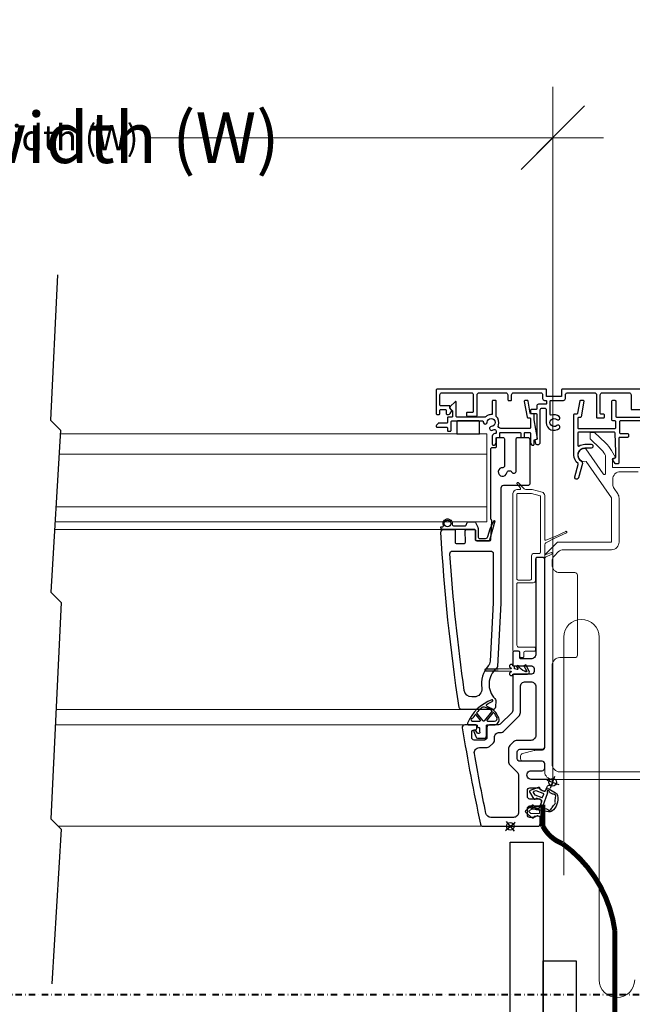
# Model space of a CAD drawing. Units: millimetres. Extents: x -253 to 2161, y -83 to 747.
# Drawn here: x 1392 to 1633, y 358 to 747 of the extents above; entities that cross this region are included whole.
import ezdxf

# ---------------------------------------------------------------- set-up
doc = ezdxf.new("R2010")
doc.units = ezdxf.units.MM
doc.linetypes.add('DASHDOT', pattern=[25.4, 12.7, -6.35, 0, -6.35])
doc.linetypes.add('SNIT2', pattern=[20, 10, -2, 2, -2, 2, -2])
for name, color, linetype, lineweight in [('A09-C--2', 2, 'Continuous', 25), ('A09-G--', 1, 'DASHDOT', 5), ('A09-NT-', 7, 'Continuous', 18), ('A09-NT- @ 10', 7, 'Continuous', 18), ('A09-NT- @ 5', 7, 'Continuous', 18), ('A27----', 34, 'Continuous', 25), ('A27-I--', 40, 'Continuous', 18), ('A374---', 33, 'Continuous', 25), ('A374--O', 8, 'Continuous', 18), ('A374A--', 33, 'Continuous', 35), ('A374G--', 130, 'Continuous', 18), ('A374S--', 144, 'Continuous', 25)]:
    doc.layers.add(name, color=color, linetype=linetype, lineweight=lineweight)
doc.layers.add('A09-UR-', color=8, linetype='Continuous')
doc.styles.add('VELUX text', font='verdana.ttf')
doc.dimstyles.new('VELUX DIM', dxfattribs={"dimscale": 0, "dimtxt": 2, "dimasz": 5, "dimexe": 2.5, "dimexo": 2.5, "dimgap": 0, "dimtad": 0, "dimdec": 0, "dimzin": 1, "dimtxsty": 'VELUX text', "dimblk1": 'OBLIQUE', "dimblk2": 'OBLIQUE', "dimsah": 1, "dimcen": 1, "dimdle": 2.5, "dimclrd": 8, "dimclre": 8, "dimclrt": 256, "dimadec": 0, "dimazin": 0, "dimtfac": 1, "dimtdec": 0, "dimtmove": 2, "dimatfit": 3, "dimldrblk": 'OBLIQUE', "dimfxl": 50, "dimtfillclr": 256, "dimtolj": 1, "dimtzin": 1, "dimlwe": -1, "dimarcsym": 0})

# ---------------------------------------------------------------- blocks, each defined once
blk = doc.blocks.new('referencepunkt')
at = {"layer": 'A09-UR-'}
for points in [[(-1.77, -1.77), (1.77, 1.77)], [(-1.77, 1.77), (1.77, -1.77)]]:
    blk.add_lwpolyline(points, dxfattribs=at)
blk.add_circle((0, 0), 1.5, dxfattribs=at)
blk = doc.blocks.new('_Oblique')
at = {"color": 0, "linetype": 'ByBlock', "lineweight": -2}
blk.add_line((-0.5, -0.5), (0.5, 0.5), dxfattribs=at)
blk = doc.blocks.new('*D31')
at = {"layer": 'A09-NT-', "color": 106, "transparency": 16777216}
for p, q in [((303.82, 228.63), (303.82, 176.25)), ((1585.29, 228.63), (1585.29, 176.25))]:
    blk.add_line(p, q, dxfattribs=at)
at = {"layer": 'A09-NT-', "color": 106, "lineweight": -2, "transparency": 16777216}
for p, q in [((283.82, 196.25), (776.41, 196.25)), ((1605.29, 196.25), (1112.7, 196.25))]:
    blk.add_line(p, q, dxfattribs=at)
at = {"layer": 'Defpoints', "color": 0, "transparency": 16777216}
for p in [(303.82, 428.63), (1585.29, 428.63), (1585.29, 196.25)]:
    blk.add_point(p, dxfattribs=at)
at = {"layer": 'A09-NT-', "color": 106, "lineweight": -2, "transparency": 16777216, "xscale": 25, "yscale": 25, "zscale": 25, "rotation": 180}
blk.add_blockref('_Oblique', (303.82, 196.25), dxfattribs=at)
at = {"layer": 'A09-NT-', "color": 106, "lineweight": -2, "transparency": 16777216, "xscale": 25, "yscale": 25, "zscale": 25}
blk.add_blockref('_Oblique', (1585.29, 196.25), dxfattribs=at)
at = {"layer": 'A09-NT-', "color": 106, "transparency": 16777216, "insert": (944.56, 196.25), "char_height": 20, "attachment_point": 5, "style": 'VELUX text'}
blk.add_mtext('\\A1;Internal lining length (F)', dxfattribs=at)
blk = doc.blocks.new('*D32')
at = {"layer": 'A09-NT-', "color": 106, "transparency": 16777216}
for p, q in [((303.82, 328.63), (303.82, 186.25)), ((1585.29, 328.63), (1585.29, 186.25))]:
    blk.add_line(p, q, dxfattribs=at)
at = {"layer": 'A09-NT-', "color": 106, "lineweight": -2, "transparency": 16777216}
for p, q in [((293.82, 196.25), (860.48, 196.25)), ((1595.29, 196.25), (1028.63, 196.25))]:
    blk.add_line(p, q, dxfattribs=at)
at = {"layer": 'Defpoints', "color": 0, "transparency": 16777216}
for p in [(303.82, 428.63), (1585.29, 428.63), (1585.29, 196.25)]:
    blk.add_point(p, dxfattribs=at)
at = {"layer": 'A09-NT-', "color": 106, "lineweight": -2, "transparency": 16777216, "xscale": 12.5, "yscale": 12.5, "zscale": 12.5, "rotation": 180}
blk.add_blockref('_Oblique', (303.82, 196.25), dxfattribs=at)
at = {"layer": 'A09-NT-', "color": 106, "lineweight": -2, "transparency": 16777216, "xscale": 12.5, "yscale": 12.5, "zscale": 12.5}
blk.add_blockref('_Oblique', (1585.29, 196.25), dxfattribs=at)
at = {"layer": 'A09-NT-', "color": 106, "transparency": 16777216, "insert": (944.56, 196.25), "char_height": 10, "attachment_point": 5, "style": 'VELUX text'}
blk.add_mtext('\\A1;Internal lining length (F)', dxfattribs=at)
blk = doc.blocks.new('*D39')
at = {"layer": 'A09-NT-', "color": 106, "transparency": 16777216}
for p, q in [((1163.73, 446), (1163.73, 720.13)), ((1602.07, 446), (1602.07, 720.13))]:
    blk.add_line(p, q, dxfattribs=at)
at = {"layer": 'A09-NT-', "color": 106, "lineweight": -2, "transparency": 16777216}
for p, q in [((1143.73, 700.13), (1262.79, 700.13)), ((1622.07, 700.13), (1503.01, 700.13))]:
    blk.add_line(p, q, dxfattribs=at)
at = {"layer": 'Defpoints', "color": 0, "transparency": 16777216}
for p in [(1602.07, 700.13), (1163.73, 446), (1602.07, 446)]:
    blk.add_point(p, dxfattribs=at)
at = {"layer": 'A09-NT-', "color": 106, "lineweight": -2, "transparency": 16777216, "xscale": 25, "yscale": 25, "zscale": 25, "rotation": 180}
blk.add_blockref('_Oblique', (1163.73, 700.13), dxfattribs=at)
at = {"layer": 'A09-NT-', "color": 106, "lineweight": -2, "transparency": 16777216, "xscale": 25, "yscale": 25, "zscale": 25}
blk.add_blockref('_Oblique', (1602.07, 700.13), dxfattribs=at)
at = {"layer": 'A09-NT-', "color": 106, "transparency": 16777216, "insert": (1382.9, 700.13), "char_height": 20, "attachment_point": 5, "style": 'VELUX text'}
blk.add_mtext('\\A1;Module width (W)', dxfattribs=at)
blk = doc.blocks.new('*D40')
at = {"layer": 'A09-NT-', "color": 106, "transparency": 16777216}
for p, q in [((1163.73, 450.13), (1163.73, 710.13)), ((1602.07, 450.13), (1602.07, 710.13))]:
    blk.add_line(p, q, dxfattribs=at)
at = {"layer": 'A09-NT-', "color": 106, "lineweight": -2, "transparency": 16777216}
for p, q in [((1153.73, 700.13), (1322.85, 700.13)), ((1612.07, 700.13), (1442.95, 700.13))]:
    blk.add_line(p, q, dxfattribs=at)
at = {"layer": 'Defpoints', "color": 0, "transparency": 16777216}
for p in [(1602.07, 700.13), (1163.73, 446), (1602.07, 446)]:
    blk.add_point(p, dxfattribs=at)
at = {"layer": 'A09-NT-', "color": 106, "lineweight": -2, "transparency": 16777216, "xscale": 12.5, "yscale": 12.5, "zscale": 12.5, "rotation": 180}
blk.add_blockref('_Oblique', (1163.73, 700.13), dxfattribs=at)
at = {"layer": 'A09-NT-', "color": 106, "lineweight": -2, "transparency": 16777216, "xscale": 12.5, "yscale": 12.5, "zscale": 12.5}
blk.add_blockref('_Oblique', (1602.07, 700.13), dxfattribs=at)
at = {"layer": 'A09-NT-', "color": 106, "transparency": 16777216, "insert": (1382.9, 700.13), "char_height": 10, "attachment_point": 5, "style": 'VELUX text'}
blk.add_mtext('\\A1;Module width (W)', dxfattribs=at)
blk = doc.blocks.new('*D41')
at = {"layer": 'A09-NT-', "color": 106, "transparency": 16777216}
for p, q in [((1585.29, 328.63), (1585.29, 199.33)), ((1873.45, 219.33), (1873.45, 199.33))]:
    blk.add_line(p, q, dxfattribs=at)
at = {"layer": 'A09-NT-', "color": 106, "lineweight": -2, "transparency": 16777216}
for p, q in [((1565.29, 219.33), (1705.04, 219.33)), ((1893.45, 219.33), (1753.71, 219.33))]:
    blk.add_line(p, q, dxfattribs=at)
at = {"layer": 'Defpoints', "color": 0, "transparency": 16777216}
for p in [(1585.29, 428.63), (1873.45, 286.46), (1585.29, 219.33)]:
    blk.add_point(p, dxfattribs=at)
at = {"layer": 'A09-NT-', "color": 106, "lineweight": -2, "transparency": 16777216, "xscale": 25, "yscale": 25, "zscale": 25, "rotation": 180}
blk.add_blockref('_Oblique', (1585.29, 219.33), dxfattribs=at)
at = {"layer": 'A09-NT-', "color": 106, "lineweight": -2, "transparency": 16777216, "xscale": 25, "yscale": 25, "zscale": 25}
blk.add_blockref('_Oblique', (1873.45, 219.33), dxfattribs=at)
at = {"layer": 'A09-NT-', "color": 106, "transparency": 16777216, "insert": (1729.37, 219.33), "char_height": 20, "attachment_point": 5, "style": 'VELUX text'}
blk.add_mtext('\\A1;288', dxfattribs=at)
blk = doc.blocks.new('*D42')
at = {"layer": 'A09-NT-', "color": 106, "transparency": 16777216}
for p, q in [((1585.29, 378.63), (1585.29, 209.33)), ((1873.45, 236.46), (1873.45, 209.33))]:
    blk.add_line(p, q, dxfattribs=at)
at = {"layer": 'A09-NT-', "color": 106, "lineweight": -2, "transparency": 16777216}
for p, q in [((1575.29, 219.33), (1717.21, 219.33)), ((1883.45, 219.33), (1741.54, 219.33))]:
    blk.add_line(p, q, dxfattribs=at)
at = {"layer": 'Defpoints', "color": 0, "transparency": 16777216}
for p in [(1585.29, 428.63), (1873.45, 286.46), (1585.29, 219.33)]:
    blk.add_point(p, dxfattribs=at)
at = {"layer": 'A09-NT-', "color": 106, "lineweight": -2, "transparency": 16777216, "xscale": 12.5, "yscale": 12.5, "zscale": 12.5, "rotation": 180}
blk.add_blockref('_Oblique', (1585.29, 219.33), dxfattribs=at)
at = {"layer": 'A09-NT-', "color": 106, "lineweight": -2, "transparency": 16777216, "xscale": 12.5, "yscale": 12.5, "zscale": 12.5}
blk.add_blockref('_Oblique', (1873.45, 219.33), dxfattribs=at)
at = {"layer": 'A09-NT-', "color": 106, "transparency": 16777216, "insert": (1729.37, 219.33), "char_height": 10, "attachment_point": 5, "style": 'VELUX text'}
blk.add_mtext('\\A1;288', dxfattribs=at)
blk = doc.blocks.new('*U51')
at = {"layer": 'A09-NT- @ 10'}
dim = blk.add_linear_dim(base=(1585.29, 196.25), p1=(303.82, 428.63), p2=(1585.29, 428.63), text='Internal lining length (F)', dimstyle='VELUX DIM', override={"dimscale": 10, "dimasz": 2.5, "dimexe": 2, "dimexo": 20, "dimdle": 2, "dimclrd": 106, "dimclre": 106, "dimclrt": 106, "dimtix": 0, "dimtofl": 1, "dimtmove": 2, "dimatfit": 3, "dimfxl": 50, "dimfxlon": 1}, dxfattribs=at)
dim.commit()
dim.dimension.update_dxf_attribs({"geometry": '*D31', "text_midpoint": (944.56, 196.25)})
at = {"layer": 'A09-NT- @ 5'}
dim = blk.add_linear_dim(base=(1585.29, 196.25), p1=(303.82, 428.63), p2=(1585.29, 428.63), text='Internal lining length (F)', dimstyle='VELUX DIM', override={"dimscale": 5, "dimasz": 2.5, "dimexe": 2, "dimexo": 20, "dimdle": 2, "dimclrd": 106, "dimclre": 106, "dimclrt": 106, "dimtix": 0, "dimtofl": 1, "dimtmove": 2, "dimatfit": 3, "dimfxl": 50, "dimfxlon": 1}, dxfattribs=at)
dim.commit()
dim.dimension.update_dxf_attribs({"geometry": '*D32', "text_midpoint": (944.56, 196.25)})
blk = doc.blocks.new('*U55')
at = {"layer": 'A09-NT- @ 10'}
dim = blk.add_linear_dim(base=(1602.07, 700.13), p1=(1163.73, 446), p2=(1602.07, 446), text='Module width (W)', dimstyle='VELUX DIM', override={"dimscale": 10, "dimasz": 2.5, "dimexe": 2, "dimexo": 0, "dimdle": 2, "dimclrd": 106, "dimclre": 106, "dimclrt": 106, "dimtix": 0, "dimtofl": 1, "dimtmove": 2, "dimatfit": 3, "dimfxl": 50, "dimfxlon": 1}, dxfattribs=at)
dim.commit()
dim.dimension.update_dxf_attribs({"geometry": '*D39', "text_midpoint": (1382.9, 700.13)})
at = {"layer": 'A09-NT- @ 5'}
dim = blk.add_linear_dim(base=(1602.07, 700.13), p1=(1163.73, 446), p2=(1602.07, 446), text='Module width (W)', dimstyle='VELUX DIM', override={"dimscale": 5, "dimasz": 2.5, "dimexe": 2, "dimexo": 0, "dimdle": 2, "dimclrd": 106, "dimclre": 106, "dimclrt": 106, "dimtix": 0, "dimtofl": 1, "dimtmove": 2, "dimatfit": 3, "dimfxl": 50, "dimfxlon": 1}, dxfattribs=at)
dim.commit()
dim.dimension.update_dxf_attribs({"geometry": '*D40', "text_midpoint": (1382.9, 700.13)})
blk = doc.blocks.new('*U61')
at = {"layer": 'A09-NT- @ 10'}
dim = blk.add_linear_dim(base=(1585.29, 219.33), p1=(1873.45, 286.46), p2=(1585.29, 428.63), dimstyle='VELUX DIM', override={"dimscale": 10, "dimasz": 2.5, "dimexe": 2, "dimexo": 10, "dimdle": 2, "dimclrd": 106, "dimclre": 106, "dimclrt": 106, "dimtix": 0, "dimtofl": 1, "dimtmove": 2, "dimatfit": 3, "dimfxl": 50, "dimfxlon": 1}, dxfattribs=at)
dim.commit()
dim.dimension.update_dxf_attribs({"geometry": '*D41', "text_midpoint": (1729.37, 219.33)})
at = {"layer": 'A09-NT- @ 5'}
dim = blk.add_linear_dim(base=(1585.29, 219.33), p1=(1873.45, 286.46), p2=(1585.29, 428.63), dimstyle='VELUX DIM', override={"dimscale": 5, "dimasz": 2.5, "dimexe": 2, "dimexo": 10, "dimdle": 2, "dimclrd": 106, "dimclre": 106, "dimclrt": 106, "dimtix": 0, "dimtofl": 1, "dimtmove": 2, "dimatfit": 3, "dimfxl": 50, "dimfxlon": 1}, dxfattribs=at)
dim.commit()
dim.dimension.update_dxf_attribs({"geometry": '*D42', "text_midpoint": (1729.37, 219.33)})

msp = doc.modelspace()

# ---------------------------------------------------------------- linework, layer by layer
at = {"layer": 'A09-C--2', "ltscale": 0.2}
msp.add_lwpolyline([(1406.61, 646.09), (1403.92, 588.77), (1407.92, 584.77), (1404.07, 520.92), (1404.07, 520.92), (1408.07, 516.92), (1404.07, 431.54), (1408.07, 427.54), (1404.47, 366.52)], dxfattribs=at)
at = {"layer": 'A09-G--', "lineweight": 40, "ltscale": 0.2}
msp.add_lwpolyline([(-35.78, 282.43), (32.97, 282.43), (32.97, 362.35), (32.97, 362.35), (32.97, 362.35), (1856.92, 362.35), (1856.92, 362.35), (1856.92, 362.35), (1856.92, 362.35), (1856.92, 282.43), (1924.89, 282.43)], dxfattribs=at)
at = {"layer": 'A27----'}
msp.add_line((1598.29, 422.37), (1598.29, 179.34), dxfattribs=at)
for points in [[(1585.29, 180.16), (1585.29, 422.37), (1598.29, 422.37)], [(1598.29, 179.36), (1598.29, 375.62), (1611.29, 375.62), (1611.29, 178.56)]]:
    msp.add_lwpolyline(points, dxfattribs=at)
at = {"layer": 'A27-I--'}
msp.add_lwpolyline([(1634.38, 368.04, -1), (1620.38, 368.04), (1620.37, 503.17, 1), (1606.37, 503.17), (1606.38, 409.36)], format="xyb", dxfattribs=at)
at = {"layer": 'A374---', "lineweight": 15}
for points in [[(1659.37, 447.13), (1601.87, 447.13, -0.400342), (1598.87, 450.13), (1598.87, 453.28, 0.458196), (1597.87, 454.28), (1590.37, 454.28, -0.425196), (1589.37, 455.28), (1589.37, 456.34, -0.294052), (1590.11, 457.3), (1594.75, 458.54, -0.083234), (1595, 458.58), (1597.97, 458.58, 0.24403), (1598.87, 459.58), (1598.87, 535.63), (1603.87, 540.68), (1625.27, 540.68), (1625.27, 558.09), (1615.26, 572.39), (1614.73, 572.38, -1.03494), (1614.79, 577.57, -0.177981), (1615.11, 577.44), (1622.01, 567.58, 0.73323), (1622.92, 567.87), (1622.92, 574.2, 0.131652), (1622.63, 575.3, 0.075007), (1620.79, 577.62), (1616.77, 581.36), (1616.77, 583.88), (1618.47, 583.88), (1622.83, 579.81, -0.074244), (1625.22, 576.8), (1626.84, 574), (1625.57, 573.7), (1625.57, 570.05), (1637.45, 570.05, -0.421065)], [(1635.72, 568.43), (1628.72, 568.43, 0.414361), (1625.72, 565.43), (1625.72, 563.49, 0.153919), (1626.26, 561.77), (1627.68, 559.75, -0.153919), (1628.22, 558.03), (1628.22, 540.68, -0.414361), (1625.22, 537.68), (1606.34, 537.68, 0.198923), (1604.22, 536.8), (1602.7, 535.28, 0.198923), (1601.82, 533.16), (1601.82, 531.67, 0.414893), (1604.8, 528.64), (1610.83, 528.64, -0.414922), (1611.82, 527.63), (1611.82, 496.12, -0.414893), (1610.83, 495.11), (1604.8, 495.11, 0.414914), (1601.82, 492.09), (1601.82, 453.07, 0.414361), (1604.82, 450.07), (1662.32, 450.07, -0.414361)]]:
    msp.add_lwpolyline(points, format="xyb", dxfattribs=at)
at = {"layer": 'A374---', "lineweight": 30}
for points in [[(1582.57, 562.93, 0.41419), (1581.57, 561.93), (1581.57, 516.63), (1580.26, 491.59, -0.219072), (1579.89, 490.86, 0.447211), (1579.26, 478.95, -0.213546), (1579.56, 478.19), (1579.42, 475.57, -0.401195), (1578.42, 474.63), (1566.1, 474.63, -0.375231), (1565.11, 475.48, -0.023167), (1557.94, 544.57, -0.449291), (1559.01, 545.63), (1563.01, 545.63, -0.447877), (1563.57, 545.13), (1563.59, 540.63, 0.434215), (1564.09, 540.13), (1567.09, 540.13, 0.417874), (1567.59, 540.63), (1567.57, 545.13, -0.414207), (1568.07, 545.63), (1571.07, 545.63, -0.414257), (1571.57, 545.13), (1571.57, 541.63, 0.414169), (1572.07, 541.13), (1577.11, 541.13, 0.396493), (1577.61, 541.6), (1578.07, 549.1), (1577.93, 549.48, -0.198927), (1577.57, 550.04), (1577.57, 577.43, -0.414223), (1578.07, 577.93), (1579.37, 577.93, 0.414233), (1579.87, 578.43), (1579.87, 581.43, -0.414267), (1580.37, 581.93), (1582.47, 581.93, -0.414285), (1582.97, 581.43), (1582.97, 570.52, -0.441135), (1582.43, 570.02, 2.271676), (1583.95, 568.02, -0.702728), (1585.8, 568.34, 0.771774), (1587.67, 568.83), (1587.67, 581.43, -0.414243), (1588.17, 581.93), (1592.07, 581.93, -0.41423), (1593.07, 580.93), (1593.07, 563.93, -0.414226), (1592.07, 562.93), (1582.57, 562.93)], [(1586.79, 488.63, 0.414862), (1586.29, 488.13), (1586.29, 474.26, -0.163178), (1586, 473.55), (1581.37, 468.92, -0.198342), (1580.66, 468.63), (1577.07, 468.63, 0.42208), (1576.07, 467.63), (1576.07, 463.63, -0.413612), (1575.07, 462.63), (1571.07, 462.63, -0.42446), (1570.07, 463.63), (1570.07, 465.63, -0.420044), (1571.07, 466.63), (1571.57, 466.63, 0.414589), (1572.07, 467.13), (1572.07, 468.13, 0.429844), (1571.57, 468.63), (1567.35, 468.63, 0.464583), (1566.36, 467.47, 0.012909), (1573.54, 429.42, 0.367019), (1574.51, 428.63), (1596.07, 428.63, 0.416079), (1597.07, 429.63), (1597.07, 431.73, 0.678941), (1595.36, 432.43, -0.294256), (1594.64, 432.13), (1593.07, 432.13, -0.429741), (1592.07, 433.13), (1592.07, 435.63, -0.422646), (1593.07, 436.63), (1596.37, 436.63, 0.327962), (1597.31, 437.28), (1597.58, 438.03, 0.550024), (1596.64, 439.38), (1593.07, 439.38, -0.431023), (1592.07, 440.38), (1592.07, 442.78, -0.41963), (1593.07, 443.78), (1596.33, 443.78, -0.180347), (1596.97, 443.54), (1597.88, 442.78, 0.536686), (1599.46, 443.2), (1599.83, 444.22, -0.314809), (1600.77, 444.88), (1601.27, 444.88, 0.426878), (1602.07, 445.68), (1602.07, 446.33, 0.418591), (1601.27, 447.13), (1593.57, 447.13, -1.004432), (1593.57, 450.53), (1597.87, 450.53, 0.415239), (1598.87, 451.53), (1598.87, 453.28, 0.415967), (1597.87, 454.28), (1589.07, 454.28, -0.420779), (1588.07, 455.28), (1588.07, 457.98, -0.432084), (1589.07, 458.98), (1597.87, 458.98, 0.421481), (1598.87, 459.98), (1598.87, 534.13, 0.410991), (1598.37, 534.63), (1595.87, 534.63, 0.414214), (1595.37, 534.13), (1595.37, 496.63, -0.435758), (1593.37, 494.63), (1589.59, 494.63, -0.442079), (1589.09, 495.13), (1589.09, 497.13, 0.432185), (1588.59, 497.63), (1586.79, 497.63, 0.428548), (1586.29, 497.13), (1586.29, 492.33, 0.42154), (1586.79, 491.83), (1593.69, 491.83, -0.418427), (1594.69, 490.83), (1594.69, 489.63, -0.415166), (1593.69, 488.63), (1586.79, 488.63)]]:
    msp.add_lwpolyline(points, format="xyb", dxfattribs=at)
at = {"layer": 'A374---', "lineweight": 15}
for points in [[(1598.89, 539.66, -0.236616), (1599.32, 540.37), (1603.2, 542.38), (1607.47, 544.35, 1.007305), (1607.21, 544.9), (1602.95, 542.92), (1599.3, 541.42, -0.539612), (1598.89, 541.7), (1598.89, 559.01, 0.341296), (1597.85, 560.37), (1593.89, 561.43), (1591.49, 561.43, -0.199844), (1590.77, 561.73), (1588.4, 564.14, 0.932793), (1587.95, 563.75), (1589.31, 561.91, -0.622198), (1589.07, 561.43), (1588.29, 561.43, 0.414254), (1586.29, 559.43), (1586.29, 497.93, 0.413137), (1586.59, 497.63), (1588.79, 497.63, -0.412614), (1589.09, 497.33), (1589.09, 495.63, 0.414782), (1589.59, 495.13), (1590.19, 495.13, 0.415461), (1590.69, 495.63), (1590.69, 497.13, -0.412556), (1591.19, 497.63), (1594.79, 497.63, 0.433092), (1595.29, 498.13), (1595.29, 498.73, 0.415682), (1594.79, 499.23), (1588.69, 499.23, -0.407584), (1587.89, 500.03), (1587.89, 524.13, -0.423547), (1588.39, 524.63), (1594.29, 524.63, 0.423971), (1595.29, 525.63), (1595.29, 534.13, -0.415233), (1595.79, 534.63), (1598.89, 534.63, 0.110738), (1599.25, 534.71), (1601.73, 535.96, 0.93457), (1601.5, 536.51), (1599.28, 535.78, -0.516103), (1598.89, 536.06)], [(1597.29, 558.63, 0.353072), (1597.07, 558.92), (1593.72, 559.82, 0.061898), (1593.64, 559.83), (1588.19, 559.83, 0.421421), (1587.89, 559.53), (1587.89, 526.23, 0.414851), (1588.39, 525.73), (1593.19, 525.73, 0.41646), (1593.69, 526.23), (1593.69, 535.23, -0.408821), (1594.69, 536.23), (1596.79, 536.23, 0.431003), (1597.29, 536.73)]]:
    msp.add_lwpolyline(points, format="xyb", close=True, dxfattribs=at)
at = {"layer": 'A374---', "lineweight": 30}
for points in [[(1574.02, 483.06, -0.457605), (1571.05, 479.63), (1570.13, 479.63, -0.374299), (1567.16, 482.2, -0.018129), (1561.48, 536.06, -0.436025), (1562.48, 537.13), (1577.57, 537.13, -0.419686), (1578.57, 536.13), (1578.57, 516.71), (1577.37, 493.69, -0.168607), (1576.63, 491.87, 0.220699)], [(1593.37, 485.63, -0.414689), (1595.37, 483.63), (1595.37, 464.48, -0.416033), (1593.37, 462.48), (1588.04, 462.48, 0.198695), (1586.62, 461.89), (1585.16, 460.43, 0.219393), (1584.57, 459.01), (1584.57, 454.24, 0.220082), (1585.16, 452.83), (1587.99, 450, -0.23761), (1588.57, 448.58), (1588.57, 434.13, -0.416161), (1586.57, 432.13), (1577.64, 432.13, -0.352799), (1575.69, 433.72, -0.008033), (1571.13, 457.28, -0.467932), (1573.1, 459.63), (1575.84, 459.63, 0.184893), (1577.17, 460.14), (1578.41, 461.24, 0.213503), (1579.07, 462.73), (1579.07, 463.63, -0.414906), (1581.07, 465.63), (1581.49, 465.63, 0.202164), (1582.9, 466.21), (1588.7, 472.02, 0.194018), (1589.29, 473.43), (1589.29, 483.63, -0.415768), (1591.29, 485.63)]]:
    msp.add_lwpolyline(points, format="xyb", close=True, dxfattribs=at)
at = {"layer": 'A374--O'}
for points in [[(1405.56, 545.63), (1558.88, 545.63)], [(1406.09, 474.63), (1566.09, 474.63)], [(1405.81, 468.63), (1571.57, 468.63)], [(1406.99, 428.63), (1574.47, 428.63)]]:
    msp.add_lwpolyline(points, dxfattribs=at)
at = {"layer": 'A374A--', "lineweight": 30}
for points in [[(1564.52, 588.43, 0.415133), (1564.22, 588.13), (1564.22, 583.39), (1573.22, 583.39), (1573.22, 588.13, 0.4154), (1572.92, 588.43)], [(1558.95, 547.24, -1.340719), (1562.36, 547.8, 0.453671), (1562.95, 547.13), (1567.61, 547.13, 0.317557), (1567.89, 547.32), (1568.29, 548.43, -0.315446), (1568.57, 548.63), (1571.32, 548.63, -0.291271), (1571.59, 548.45), (1572.48, 546.55, -0.108355), (1572.57, 546.13), (1572.57, 542.63, 0.319875), (1573.07, 542.13), (1575.54, 542.13, 0.338278), (1576.5, 542.87), (1577.31, 545.87, -0.039538), (1577.34, 545.95), (1578.79, 549.05, -0.915493), (1579.16, 548.92), (1577.17, 541.5, -0.343897), (1576.69, 541.13), (1572.07, 541.13, -0.431785), (1571.58, 541.63), (1571.6, 545.12, 0.437459), (1571.07, 545.63), (1559.01, 545.63, -0.198455), (1557.87, 546.12), (1557.87, 546.58, -0.386156), (1557.96, 546.68), (1558.68, 546.74, 0.388777), (1558.95, 547.04)], [(1590.9, 489.73, -0.142119), (1588.58, 491.73), (1588.39, 492.03), (1587.8, 491.65), (1588.29, 490.89, -0.700472), (1587.96, 490.44), (1586.99, 490.72), (1586.99, 491.49, 0.349103), (1586.84, 491.68), (1586.29, 491.83), (1586.29, 492.43), (1585.69, 492.43, 0.416124), (1584.99, 491.73), (1584.99, 491.37), (1585.54, 491.05, -0.759052), (1585.45, 490.68), (1580.49, 490.53), (1575.59, 490.53, 1.006357), (1575.59, 489.93), (1580.49, 489.93), (1585.45, 489.78, -0.769882), (1585.54, 489.4), (1584.99, 489.08), (1584.99, 488.73, 0.414678), (1585.69, 488.03), (1586.29, 488.03), (1586.29, 488.63), (1592.09, 488.63, 0.574295), (1592.79, 489.82), (1591.39, 492.33), (1590.6, 491.89), (1591.77, 489.8, -0.281338), (1591.76, 489.59, -0.7418), (1591.3, 489.73)], [(1578, 478.43, 0.208622), (1568.44, 469.33, 0.55671), (1568.9, 468.63), (1571.95, 468.63, -0.416249), (1572.25, 468.33), (1572.25, 468.13, 0.414771), (1572.75, 467.63), (1572.85, 467.63, -0.41867), (1573.15, 467.33), (1573.15, 466.03, -1.099796), (1572.39, 465.39), (1571.59, 466.53, 0.340453), (1571.47, 466.57), (1571.1, 466.43, 0.450893), (1570.92, 466.04), (1571.67, 463.98, 0.315804), (1572.61, 463.33), (1574.9, 463.33, 0.416498), (1575.9, 464.33), (1575.9, 468.33, -0.418037), (1576.2, 468.63), (1578.9, 468.63, 0.523772), (1580.77, 471.33, 0.218245), (1576.22, 475.85, -0.627672), (1576.13, 476.74, -0.036041), (1578.22, 477.87, 0.97682)], [(1570.61, 471.36, -0.219187), (1570.26, 471.12, 0.933523), (1570.33, 470.13), (1573.23, 470.13, 0.652525), (1573.46, 470.62), (1571.87, 472.55, 0.486744), (1571.39, 472.54, 0.02285)], [(1580.04, 471.54, 0.077374), (1578.85, 473.37, 0.455279), (1578.39, 473.36), (1576.13, 470.62, 0.643302), (1576.37, 470.13), (1579.12, 470.13, 0.545534)], [(1593.05, 442.2, -0.487394), (1593.32, 442.92), (1596.47, 444.07, -0.52246), (1596.81, 443.84), (1596.81, 443.56, 0.334082), (1597.14, 443.09), (1598.69, 442.53, 0.41847), (1599.33, 442.83), (1599.38, 442.97, -0.466094), (1600.46, 443.36), (1603.16, 441.8, -0.206898), (1603.92, 440.79, -0.30051), (1601.65, 434.57, -0.205878), (1600.42, 434.28), (1596.47, 434.98, -0.044576), (1593.08, 435.9, -1.010522), (1593.29, 436.46, 0.04035), (1596.26, 435.63, 0.368732), (1596.82, 435.95), (1597.72, 438.41, 0.416699), (1597.42, 439.05), (1595.87, 439.62, 0.312442), (1595.32, 439.47), (1595.14, 439.26, -0.516551), (1594.73, 439.29)], [(1594.5, 442.29, 0.471978), (1594.37, 441.93), (1594.83, 441.12, 0.139555), (1594.96, 441.01), (1597.76, 439.99, 0.409146), (1598.08, 440.14), (1598.49, 441.27, 0.412613), (1598.34, 441.59), (1595.55, 442.61, 0.179941), (1595.37, 442.61)]]:
    msp.add_lwpolyline(points, format="xyb", close=True, dxfattribs=at)
for points in [[(1578.05, 473.73, 0.418003), (1578.01, 474.16, 0.112202), (1575.18, 475.54, 0.239998), (1573.86, 475.21, 0.039421), (1572.1, 473.44, 0.362551), (1572.1, 473.06), (1574.34, 470.35, 0.462947), (1575.26, 470.35), (1578.05, 473.73)], [(1598.15, 436.68, -0.201095), (1597.65, 436.12, 1.080415), (1598.04, 435.43, -0.196356), (1598.78, 435.59), (1599.58, 435.45, -0.146193), (1600.09, 435.2, 0.56547), (1601.57, 435.63, -0.11961), (1601.79, 436.05, 0.046323), (1602.34, 436.79, -0.119929), (1602.68, 437.12, 0.352184), (1603.07, 438.18, -0.120958), (1603.02, 438.65, 0.045835), (1603.08, 439.57, -0.118872), (1603.17, 440.03, 0.566148), (1602.32, 441.32, -0.143314), (1601.77, 441.45), (1601.06, 441.86, -0.195766), (1600.6, 442.45, 1.080398), (1599.85, 442.18, -0.196184), (1599.88, 441.43), (1598.15, 436.68)]]:
    msp.add_lwpolyline(points, format="xyb", dxfattribs=at)
at = {"layer": 'A374A--', "lineweight": 13}
for points in [[(1598.07, 436.78), (1598.07, 428.93, -0.415384), (1597.77, 428.63), (1597.37, 428.63, -0.415328), (1597.07, 428.93), (1597.07, 432.36, 0.478913), (1596.77, 432.65), (1595.02, 432.65, 0.28095), (1594.56, 432.33), (1594.43, 431.96, -0.504172), (1594.03, 431.86), (1591.41, 434.12, -0.474097), (1591.42, 434.88), (1594.03, 437.02, -0.515304), (1594.43, 436.91), (1594.52, 436.66, 0.311895), (1594.99, 436.33), (1596.77, 436.33, 0.378916), (1597.07, 436.63), (1597.07, 436.78, -0.414205), (1597.37, 437.08), (1597.77, 437.08, -0.414205)], [(1593.41, 433.71), (1592.73, 434.29, -0.468175), (1592.73, 434.67), (1593.48, 435.28, -0.16557), (1593.64, 435.34), (1596.58, 435.34, -0.422712), (1596.82, 435.09), (1596.82, 433.9, -0.419371), (1596.58, 433.65), (1593.57, 433.65, -0.170361)]]:
    msp.add_lwpolyline(points, format="xyb", close=True, dxfattribs=at)
at = {"layer": 'A374A--', "linetype": 'SNIT2', "ltscale": 0.2, "const_width": 2}
msp.add_lwpolyline([(1598.17, 437.17), (1598.17, 428.63, 0.17996), (1605.88, 421.79, -0.205959), (1626.54, 387.59), (1626.54, 306.66), (1626.54, 306.66)], format="xyb", dxfattribs=at)
at = {"layer": 'A374A--', "lineweight": 30}
msp.add_circle((1560.57, 548.03), 1.3, dxfattribs=at)
at = {"layer": 'A374G--'}
for p, q in [((1576.07, 575.34), (1407.35, 575.36)), ((1576.07, 554.58), (1406.1, 554.6))]:
    msp.add_line(p, q, dxfattribs=at)
msp.add_lwpolyline([(1405.74, 548.63), (1576.07, 548.63), (1576.07, 583.38), (1407.84, 583.38)], dxfattribs=at)
at = {"layer": 'A374S--', "lineweight": 30}
for points in [[(1648.57, 601.03), (1605.87, 601.03, 0.414214), (1605.57, 600.73), (1605.57, 598.33, -0.414214), (1605.27, 598.03), (1599.87, 598.03, -0.414214), (1599.57, 598.33), (1599.57, 600.73, 0.414214), (1599.27, 601.03), (1556.57, 601.03, 0.414214), (1556.07, 600.53), (1556.07, 591.33, 0.414214), (1556.37, 591.03), (1557.27, 591.03, 0.414214), (1557.57, 591.33), (1557.57, 592.63, -0.414214), (1557.87, 592.93), (1559.72, 592.93, -0.414214), (1560.02, 592.63), (1560.02, 591.33, 0.414214), (1560.32, 591.03), (1560.97, 591.03, 0.267949), (1561.62, 591.4), (1562.18, 592.38, 0.339454), (1562.14, 592.74), (1561.61, 593.26, -0.198912), (1561.52, 593.48), (1561.52, 594.13, 0.414214), (1561.22, 594.43), (1557.87, 594.43, -0.414214), (1557.57, 594.73), (1557.57, 598.78, -0.414214), (1558.32, 599.53), (1569.97, 599.53, -0.414214), (1570.72, 598.78), (1570.72, 592.13, -0.414214), (1570.42, 591.83), (1568.32, 591.83, 0.414214), (1568.02, 591.53), (1568.02, 590.63, 0.414214), (1568.32, 590.33), (1571.92, 590.33, 0.414214), (1572.22, 590.63), (1572.22, 598.78, -0.414214), (1572.97, 599.53), (1583.57, 599.53, -0.414214), (1584.32, 598.78), (1584.32, 596.83, 0.414214), (1584.62, 596.53), (1585.52, 596.53, 0.414214), (1585.82, 596.83), (1585.82, 598.78, -0.414214), (1586.57, 599.53), (1597.32, 599.53, -0.414214), (1598.07, 598.78), (1598.07, 597.28, 0.414214), (1598.82, 596.53), (1599.27, 596.53, -0.414214), (1599.57, 596.23), (1599.57, 595.33, -0.414214), (1599.27, 595.03), (1596.47, 595.03, 0.414214), (1595.72, 594.28), (1595.72, 593.23, -0.414214), (1595.42, 592.93), (1593.62, 592.93, 0.414214), (1593.32, 592.63), (1593.32, 591.73, 0.414214), (1593.62, 591.43), (1595.42, 591.43, -0.414214), (1595.72, 591.13), (1595.72, 581.13), (1595.27, 581.05, 0.414214), (1595.03, 580.7), (1595.23, 579.54, 0.36397), (1595.72, 579.13), (1596.12, 579.13, 0.414214), (1597.12, 580.13), (1597.12, 592.78, -0.414214), (1597.87, 593.53), (1598.72, 593.53, -0.414214), (1599.47, 592.78), (1599.47, 587.83, 0.645621), (1604.62, 585.5, 1), (1603.63, 586.63, -2.214164), (1603.63, 589.03, 1), (1604.62, 590.15, 0.277587), (1601.48, 590.73, -0.524273), (1601.07, 591.01), (1601.07, 596.23, -0.414214), (1601.37, 596.53), (1606.32, 596.53, 0.414214), (1607.07, 597.28), (1607.07, 598.78, -0.414214), (1607.82, 599.53), (1618.57, 599.53, -0.414214), (1619.32, 598.78), (1619.32, 589.93, 0.414214), (1619.62, 589.63), (1622.12, 589.63, 0.414214), (1622.42, 589.93), (1622.42, 590.83, 0.414214), (1622.12, 591.13), (1621.12, 591.13, -0.414214), (1620.82, 591.43), (1620.82, 598.78, -0.414214), (1621.57, 599.53), (1632.18, 599.53, -0.414214), (1632.93, 598.78), (1632.93, 593.23, 0.414214), (1633.23, 592.93), (1636.83, 592.93, 0.414214)], [(1643.47, 588.48), (1628.72, 588.48, 0.411952), (1628.42, 588.18), (1628.42, 583.78, 0.405467), (1628.72, 583.48), (1631.62, 583.48, -0.361794), (1631.92, 583.18), (1631.92, 582.28, -0.431421), (1631.62, 581.98), (1628.47, 581.98, 0.409443), (1628.17, 581.68), (1628.17, 571.98, -0.417196), (1627.67, 571.48), (1627.04, 571.48, -0.242973), (1626.63, 571.69), (1625.73, 572.98, -0.437958), (1625.82, 573.41), (1626.97, 574.08), (1626.97, 576.08), (1626.67, 583.69, 0.393529), (1626.37, 583.98), (1612.22, 583.98, 0.412528), (1611.92, 583.68), (1611.92, 578.81, 0.431182), (1612.38, 578.56, -0.143114), (1614.67, 579.23), (1617.17, 579.23, -1.002327), (1617.17, 577.73), (1614.67, 577.73, 0.785768), (1613.41, 572.53, -0.16492), (1613.79, 571.67), (1612.28, 566.03, -1.017444), (1610.83, 566.42), (1612.14, 571.33, 0.162078), (1612.04, 571.64, -0.229226), (1610.42, 574.98), (1610.42, 590.98, -0.415956), (1610.72, 591.28), (1611.67, 591.28, 0.357989), (1611.97, 591.52), (1612.81, 596.33, -0.363454), (1613.11, 596.58), (1614.02, 596.58, -0.466856), (1614.32, 596.22), (1613.23, 590.02, -0.359872), (1612.93, 589.78), (1612.22, 589.78, 0.405247), (1611.92, 589.48), (1611.92, 585.78, 0.424506), (1612.22, 585.48), (1626.62, 585.48, 0.402696), (1626.92, 585.78), (1626.92, 588.18, 0.399506), (1626.62, 588.48), (1625.72, 588.48, -0.408176), (1625.42, 588.78), (1625.42, 596.28, -0.405851), (1625.72, 596.58), (1626.62, 596.58, -0.420863), (1626.92, 596.28), (1626.92, 590.28, 0.427275), (1627.22, 589.98), (1640.82, 589.98, 0.439349)]]:
    msp.add_lwpolyline(points, format="xyb", dxfattribs=at)
at = {"layer": 'A374S--', "linetype": 'Continuous', "lineweight": 30}
msp.add_lwpolyline([(1593.64, 579.08, 0.272988), (1593.9, 578.93), (1594.42, 578.93, 0.425554), (1594.72, 579.23), (1594.72, 581.03), (1595.78, 581.21, 0.414656), (1596.02, 581.56), (1594.72, 588.91), (1594.72, 590.93, 0.416728), (1594.42, 591.23), (1593.47, 591.23, -0.363029), (1593.18, 591.47), (1592.33, 596.28, 0.364505), (1592.04, 596.53), (1591.12, 596.53, 0.468247), (1590.83, 596.17), (1591.92, 589.97, 0.375428), (1592.22, 589.73), (1592.92, 589.73, -0.416329), (1593.22, 589.43), (1593.22, 585.73, -0.418205), (1592.92, 585.43), (1581.58, 585.43, -0.520379), (1580.64, 586.77, 0.314283), (1579.72, 590.2), (1579.72, 596.23, 0.42293), (1579.42, 596.53), (1578.52, 596.53, 0.427935), (1578.22, 596.23), (1578.22, 591.22, -0.43156), (1577.91, 590.92, 0.106144), (1576.62, 590.72, 0.106144), (1575.53, 590.02, -0.199362), (1575.31, 589.93), (1564.32, 589.93, -0.414214), (1564.02, 590.23), (1564.02, 595.83, 0.668179), (1563.51, 596.04), (1561.61, 594.14, 0.198912), (1561.52, 593.93), (1561.52, 593.55, 0.198912), (1561.61, 593.34), (1562.44, 592.51, -0.198912), (1562.52, 592.3), (1562.52, 590.23, -0.414214), (1562.22, 589.93), (1560.77, 589.93, 0.414214), (1560.47, 589.63), (1560.47, 587.83, -0.414214), (1560.17, 587.53), (1557.03, 587.53, 0.198912), (1556.82, 587.44), (1556.16, 586.78, 0.198912), (1556.07, 586.33, 0.414214), (1556.37, 586.03), (1560.17, 586.03, -0.414192), (1560.47, 585.73), (1560.47, 584.73, 0.419868), (1560.77, 584.43), (1561.67, 584.43, 0.46575), (1561.97, 584.73), (1561.97, 588.13, -0.423962), (1562.27, 588.43), (1574.34, 588.43, -0.440334), (1574.64, 588.1), (1574.63, 588.02, 1), (1576.13, 587.93, -2.214164), (1577.82, 586.23, 1), (1577.92, 584.73), (1579.01, 585.01, -0.546488), (1579.72, 584.55), (1579.72, 583.73, -0.414214), (1579.42, 583.43), (1579.22, 583.43, 0.414214), (1578.22, 582.43), (1578.22, 579.23, 0.417744), (1578.52, 578.93), (1579.05, 578.93, 0.286554), (1579.31, 579.08), (1579.68, 579.72, 0.123557), (1579.72, 579.87), (1579.72, 581.63, -0.419773), (1580.02, 581.93), (1580.92, 581.93, 0.424488), (1581.22, 582.23), (1581.22, 583.63, -0.438498), (1581.52, 583.93), (1589.12, 583.93, -0.438692), (1589.42, 583.63), (1589.42, 582.23, 0.420064), (1589.72, 581.93), (1590.62, 581.93, 0.421876), (1590.92, 582.23), (1590.92, 583.63, -0.42889), (1591.22, 583.93), (1592.92, 583.93, -0.438568), (1593.22, 583.63), (1593.22, 579.87, 0.187616), (1593.26, 579.72)], format="xyb", close=True, dxfattribs=at)

# ---------------------------------------------------------------- block references
at = {"layer": 'A09-NT-'}
for name in ['*U55', '*U51', '*U61']:
    msp.add_blockref(name, (0, 0), dxfattribs=at)
at = {"layer": 'A09-UR-'}
for p, rotation in [((1602.07, 446), 25.00000000001327), ((1585.29, 428.63), 355)]:
    msp.add_blockref('referencepunkt', p, dxfattribs=dict(at, rotation=rotation))

doc.saveas('drawing.dxf')
